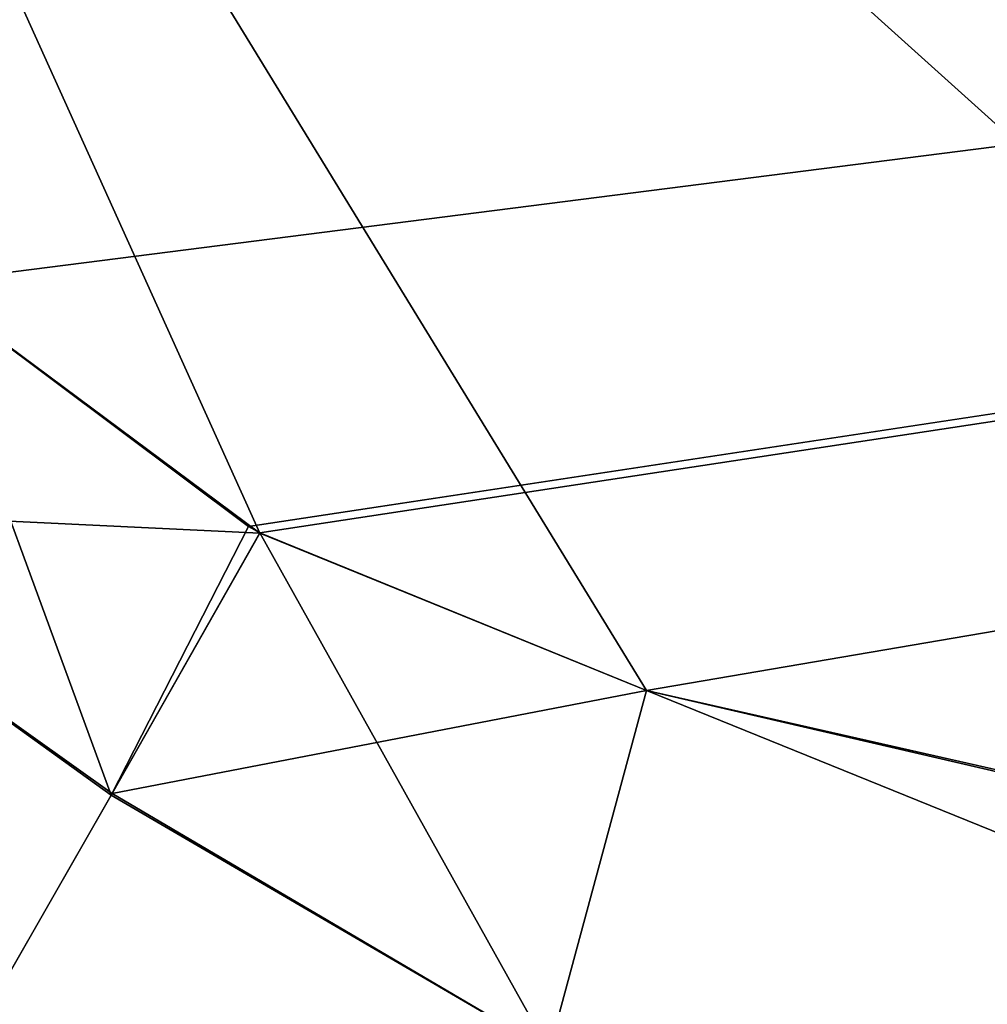
# Model space of a CAD drawing. Units: inches. Extents: x -4.96 to 4.96, y -2.17 to 2.94.
# Drawn here: x -3.4 to -2.83, y -1.38 to -0.8 of the extents above; entities that cross this region are included whole.
import ezdxf

# ---------------------------------------------------------------- set-up
doc = ezdxf.new("R2010")
doc.units = ezdxf.units.IN
doc.header["$LTSCALE"] = 65.185185
doc.header["$MEASUREMENT"] = 0
for name, color, linetype in [('108', 7, 'CONTINUOUS'), ('109', 7, 'CONTINUOUS'), ('144', 7, 'CONTINUOUS'), ('145', 7, 'CONTINUOUS'), ('147', 7, 'CONTINUOUS'), ('148', 7, 'CONTINUOUS')]:
    doc.layers.add(name, color=color, linetype=linetype)

msp = doc.modelspace()

# ---------------------------------------------------------------- linework, layer by layer
at = {"layer": '108', "linetype": 'Continuous'}
for points in [[(3.6187, -0.75366, 6.86345), (-3.73914, -0.03935, 6.88839), (3.45631, -0.95666, 6.85636), (3.6187, -0.75366, 6.86345)], [(3.45631, -0.95666, 6.85636), (-3.73914, -0.03935, 6.88839), (3.26463, -1.09999, 6.85135), (3.45631, -0.95666, 6.85636)], [(3.26463, -1.09999, 6.85135), (-3.73914, -0.03935, 6.88839), (3.25809, -1.10372, 6.85122), (3.26463, -1.09999, 6.85135)], [(3.25809, -1.10372, 6.85122), (-3.73914, -0.03935, 6.88839), (3.03023, -1.19664, 6.84798), (3.25809, -1.10372, 6.85122)], [(3.03023, -1.19664, 6.84798), (-3.73914, -0.03935, 6.88839), (2.12951, -1.40043, 6.84086), (3.03023, -1.19664, 6.84798)], [(2.12951, -1.40043, 6.84086), (-3.73914, -0.03935, 6.88839), (1.34314, -1.51814, 6.83675), (2.12951, -1.40043, 6.84086)], [(1.34314, -1.51814, 6.83675), (-3.73914, -0.03935, 6.88839), (-0.09723, -1.59503, 6.83406), (1.34314, -1.51814, 6.83675)], [(-0.09723, -1.59503, 6.83406), (-3.73914, -0.03935, 6.88839), (-1.52199, -1.49609, 6.83752), (-0.09723, -1.59503, 6.83406)], [(-1.52199, -1.49609, 6.83752), (-3.73914, -0.03935, 6.88839), (-2.25343, -1.37673, 6.84169), (-1.52199, -1.49609, 6.83752)], [(-2.25343, -1.37673, 6.84169), (-3.73914, -0.03935, 6.88839), (-3.03023, -1.19664, 6.84798), (-2.25343, -1.37673, 6.84169)], [(-3.03023, -1.19664, 6.84798), (-3.73914, -0.03935, 6.88839), (-3.25801, -1.10377, 6.85122), (-3.03023, -1.19664, 6.84798)], [(-3.25801, -1.10377, 6.85122), (-3.73914, -0.03935, 6.88839), (-3.45635, -0.95665, 6.85636), (-3.25801, -1.10377, 6.85122)]]:
    msp.add_3dface(points, dxfattribs=at)
at = {"layer": '109', "linetype": 'Continuous'}
for points in [[(-3.61872, -0.75362, -6.86345), (3.73914, -0.03935, -6.88839), (-3.45638, -0.95659, -6.85636), (-3.61872, -0.75362, -6.86345)], [(-3.45638, -0.95659, -6.85636), (3.73914, -0.03935, -6.88839), (-3.26469, -1.09995, -6.85135), (-3.45638, -0.95659, -6.85636)], [(-3.26469, -1.09995, -6.85135), (3.73914, -0.03935, -6.88839), (-3.25812, -1.10369, -6.85122), (-3.26469, -1.09995, -6.85135)], [(-3.25812, -1.10369, -6.85122), (3.73914, -0.03935, -6.88839), (-3.03023, -1.19664, -6.84798), (-3.25812, -1.10369, -6.85122)], [(-3.03023, -1.19664, -6.84798), (3.73914, -0.03935, -6.88839), (-2.13069, -1.40021, -6.84087), (-3.03023, -1.19664, -6.84798)]]:
    msp.add_3dface(points, dxfattribs=at)
at = {"layer": '144', "linetype": 'Continuous'}
msp.add_3dface([(-3.03023, -1.19664, -6.84798), (-2.13069, -1.40021, -6.84087), (-3.08754, -1.40885, -6.79747), (-3.03023, -1.19664, -6.84798)], dxfattribs=at)
at = {"layer": '145', "linetype": 'Continuous'}
for points in [[(-3.45638, -0.95659, -6.85636), (-3.34561, -1.25815, -6.81823), (-3.58208, -1.08823, -6.82277), (-3.45638, -0.95659, -6.85636)], [(-3.45638, -0.95659, -6.85636), (-3.26469, -1.09995, -6.85135), (-3.34561, -1.25815, -6.81823), (-3.45638, -0.95659, -6.85636)], [(-3.34561, -1.25815, -6.81823), (-3.42492, -1.39619, -6.73319), (-3.58208, -1.08823, -6.82277), (-3.34561, -1.25815, -6.81823)], [(-3.26469, -1.09995, -6.85135), (-3.25812, -1.10369, -6.85122), (-3.34561, -1.25815, -6.81823), (-3.26469, -1.09995, -6.85135)], [(-3.25812, -1.10369, -6.85122), (-3.08754, -1.40885, -6.79747), (-3.34561, -1.25815, -6.81823), (-3.25812, -1.10369, -6.85122)], [(-3.25812, -1.10369, -6.85122), (-3.03023, -1.19664, -6.84798), (-3.08754, -1.40885, -6.79747), (-3.25812, -1.10369, -6.85122)], [(-3.08754, -1.40885, -6.79747), (-3.42492, -1.39619, -6.73319), (-3.34561, -1.25815, -6.81823), (-3.08754, -1.40885, -6.79747)]]:
    msp.add_3dface(points, dxfattribs=at)
at = {"layer": '147', "linetype": 'Continuous'}
for points in [[(-1.86616, -1.66835, 6.78841), (-3.03023, -1.19664, 6.84798), (-3.08754, -1.40885, 6.79747), (-1.86616, -1.66835, 6.78841)], [(-2.25343, -1.37673, 6.84169), (-3.03023, -1.19664, 6.84798), (-1.86616, -1.66835, 6.78841), (-2.25343, -1.37673, 6.84169)]]:
    msp.add_3dface(points, dxfattribs=at)
at = {"layer": '148', "linetype": 'Continuous'}
for points in [[(-3.25801, -1.10377, 6.85122), (-3.45635, -0.95665, 6.85636), (-3.58213, -1.08832, 6.82274), (-3.25801, -1.10377, 6.85122)], [(-3.34503, -1.25721, 6.81861), (-3.25801, -1.10377, 6.85122), (-3.58213, -1.08832, 6.82274), (-3.34503, -1.25721, 6.81861)], [(-3.42395, -1.39458, 6.73459), (-3.34503, -1.25721, 6.81861), (-3.58213, -1.08832, 6.82274), (-3.42395, -1.39458, 6.73459)], [(-3.03023, -1.19664, 6.84798), (-3.25801, -1.10377, 6.85122), (-3.34503, -1.25721, 6.81861), (-3.03023, -1.19664, 6.84798)], [(-3.08754, -1.40885, 6.79747), (-3.03023, -1.19664, 6.84798), (-3.34503, -1.25721, 6.81861), (-3.08754, -1.40885, 6.79747)], [(-3.42395, -1.39458, 6.73459), (-3.08754, -1.40885, 6.79747), (-3.34503, -1.25721, 6.81861), (-3.42395, -1.39458, 6.73459)]]:
    msp.add_3dface(points, dxfattribs=at)

doc.saveas('drawing.dxf')
